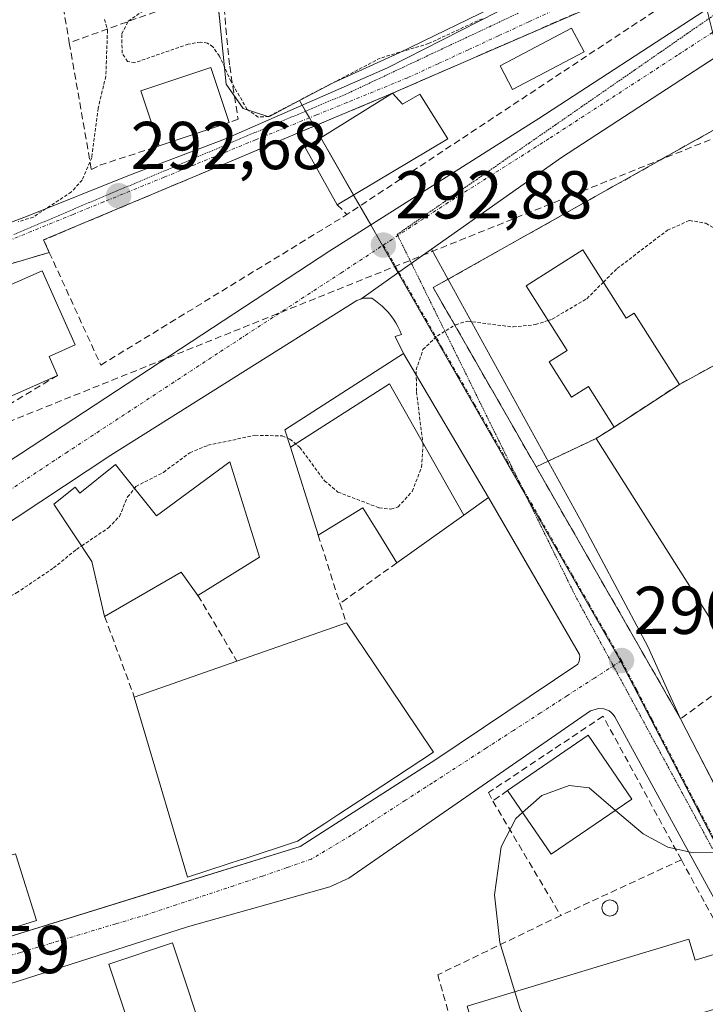
# Model space of a CAD drawing. Units: metres. Extents: x 601257 to 604731, y 4685209 to 4687579.
# Drawn here: x 604122 to 604224, y 4687061 to 4687207 of the extents above; entities that cross this region are included whole.
import ezdxf
from ezdxf.enums import TextEntityAlignment as Align

# ---------------------------------------------------------------- set-up
doc = ezdxf.new("R2010")
doc.units = ezdxf.units.M
doc.header["$MEASUREMENT"] = 0
for name, pattern in [('TRAZO_Y_PUNTO', [1, 0.5, -0.25, 0, -0.25]), ('TRAZOS', [0.75, 0.5, -0.25]), ('TRAZOS2', [0.375, 0.25, -0.125]), ('TRAZOSX2', [1.5, 1, -0.5])]:
    doc.linetypes.add(name, pattern=pattern)
for name, color, linetype, lineweight in [('Carretera de calzada única', 19, 'Continuous', 13), ('Carretera de calzada única Cxs', 19, 'Continuous', 13), ('Carretera de calzada única eje', 19, 'TRAZO_Y_PUNTO', 0), ('Carátula', 7, 'Continuous', 5), ('Corriente artificial lineal', 5, 'TRAZOSX2', 13), ('Cultivos herbáceos CxS', 92, 'Continuous', 0), ('Curva de nivel auxiliar', 36, 'TRAZOS', 0), ('Curva de nivel normal', 36, 'Continuous', 0), ('Edificación', 1, 'Continuous', 13), ('Edificación Cxs', 1, 'Continuous', 13), ('Edificación industrial', 135, 'Continuous', 13), ('Edificación industrial Cxs', 135, 'Continuous', 13), ('Elemento construido', 1, 'Continuous', 0), ('Muro lineal', 1, 'TRAZOSX2', 13), ('Núcleo urbano', 19, 'Continuous', 0), ('Núcleo urbano CxS', 19, 'Continuous', 0), ('Piscina', 142, 'Continuous', 0), ('Piscina CxS', 142, 'Continuous', 0), ('Punto de cota en terreno', 7, 'Continuous', 0), ('Recinto industrial', 135, 'TRAZOSX2', 0), ('Recinto industrial CxS', 135, 'Continuous', 0), ('Rótulo de punto de cota en terreno', 19, 'Continuous', 0), ('Vía pecuaria eje', 92, 'TRAZOS2', 0), ('Vía urbana Cxs', 5, 'Continuous', 0), ('Vía urbana eje', 5, 'TRAZO_Y_PUNTO', 0), ('Área de servicio', 254, 'TRAZOSX2', 0), ('Área de servicio Cxs', 254, 'Continuous', 0)]:
    doc.layers.add(name, color=color, linetype=linetype, lineweight=lineweight)
doc.styles.add('Arial', font='txt', dxfattribs={"height": 0.2})

# ---------------------------------------------------------------- blocks, each defined once
blk = doc.blocks.new('*U155')
at = {"layer": 'Cultivos herbáceos CxS', "color": 92, "linetype": 'Continuous', "lineweight": 0}
blk.add_polyline3d([(604209.37, 4687217.2, 292.2), (604178.47, 4687202.17, 292.25), (604168.73, 4687197.73, 292.35), (604163.75, 4687195.07, 292.38), (604159.21, 4687192.65, 292.36), (604155.4, 4687193.92, 292.44), (604152.86, 4687197.52, 292.51), (604151.88, 4687207.28, 292.27)], dxfattribs=at)
blk = doc.blocks.new('5PATER')
at = {"layer": 'Carátula', "linetype": 'Continuous', "lineweight": 5}
h = blk.add_hatch(color=250, dxfattribs=at)
edge = h.paths.add_edge_path()
edge.add_ellipse((0, 0.01), major_axis=(-1.33, -1.34), ratio=0.999422, start_angle=0, end_angle=360)
blk = doc.blocks.new('*U173')
at = {"layer": 'Carretera de calzada única Cxs', "color": 19, "linetype": 'Continuous', "lineweight": 13}
for points in [[(604425.78, 4687331.18, 293.61), (604365.15, 4687291.91, 293.38), (604241.93, 4687212.34, 293.02), (604202.52, 4687186.67, 293), (604183.25, 4687173.06, 292.79), (604178.44, 4687169.66, 292.76), (604172.82, 4687165.69, 292.76), (604172.24, 4687165.5, 292.76), (604135.83, 4687142.59, 292.66), (604087.49, 4687110.58, 292.55)], [(604107.1, 4687132.97, 292.51), (604122.42, 4687142.79, 292.69), (604168.24, 4687172.85, 292.79), (604199.14, 4687192.44, 292.9), (604223.56, 4687208.31, 293), (604237.17, 4687217.15, 293.08), (604242.89, 4687220.84, 293.09), (604245.59, 4687222.59, 293.11), (604296.22, 4687255.35, 293.28), (604306.93, 4687262.28, 293.31), (604362.48, 4687298.23, 293.56), (604432.71, 4687343.86, 293.5)]]:
    blk.add_polyline3d(points, dxfattribs=at)
blk = doc.blocks.new('*U176')
at = {"layer": 'Vía urbana Cxs', "color": 5, "linetype": 'Continuous', "lineweight": 0}
for points in [[(604103.71, 4687065.97, 290.56), (604142.77, 4687078.12, 290.91), (604163.82, 4687084.66, 291.02), (604183.91, 4687097.52, 290.83), (604204.94, 4687111.64, 290.76), (604205.1, 4687112.06, 290.77), (604205.17, 4687112.35, 290.77), (604205.2, 4687112.79, 290.79), (604205.18, 4687113.08, 290.8), (604198.01, 4687125.42, 291.3), (604191.69, 4687136.31, 291.73), (604179.14, 4687157.65, 292.6), (604177.88, 4687160.16, 292.68), (604178.83, 4687160.47, 292.65), (604178.57, 4687161.06, 292.67), (604178.29, 4687161.63, 292.68), (604177.97, 4687162.19, 292.69), (604177.63, 4687162.72, 292.7), (604177.25, 4687163.24, 292.71), (604176.84, 4687163.73, 292.72), (604176.41, 4687164.2, 292.72), (604175.95, 4687164.64, 292.73), (604175.47, 4687165.06, 292.73), (604174.96, 4687165.45, 292.74), (604174.43, 4687165.81, 292.75), (604173.18, 4687165.81, 292.76), (604172.82, 4687165.69, 292.76), (604178.44, 4687169.66, 292.76), (604183.25, 4687173.06, 292.79), (604205.51, 4687132.63, 291.17), (604215.3, 4687114.25, 290.75), (604220.13, 4687103.55, 290.4), (604231.32, 4687081.8, 289.94)], [(604116.8, 4687025.54, 289.63), (604152.2, 4687036.95, 289.99), (604152.2, 4687036.95, 289.99), (604232.86, 4687061.11, 289.65), (604233.14, 4687061.59, 289.65), (604233.21, 4687062.15, 289.65), (604210.4, 4687103.85, 290.48), (604210.16, 4687104.18, 290.49), (604209.88, 4687104.47, 290.5), (604209.55, 4687104.71, 290.51), (604209.18, 4687104.9, 290.52), (604208.79, 4687105.03, 290.54), (604207.98, 4687105.1, 290.56), (604206.82, 4687104.74, 290.59), (604176.82, 4687083.96, 290.88), (604171.04, 4687079.95, 291), (604168.21, 4687078.69, 291.03), (604147.18, 4687072.73, 290.96), (604106.07, 4687059.56, 290.54)]]:
    blk.add_polyline3d(points, dxfattribs=at)

msp = doc.modelspace()

# ---------------------------------------------------------------- linework, layer by layer
at = {"layer": 'Carretera de calzada única', "color": 19, "linetype": 'Continuous', "lineweight": 13}
for points in [[(604425.78, 4687331.18, 293.61), (604365.15, 4687291.91, 293.38), (604241.93, 4687212.34, 293.02), (604202.52, 4687186.67, 293), (604183.25, 4687173.06, 292.79)], [(604054.29, 4687099.33, 292.41), (604089.33, 4687121.4, 292.37), (604107.1, 4687132.97, 292.51), (604122.42, 4687142.79, 292.69), (604168.24, 4687172.85, 292.79), (604199.14, 4687192.44, 292.9), (604223.56, 4687208.31, 293)], [(604183.25, 4687173.06, 292.79), (604178.44, 4687169.66, 292.76), (604172.82, 4687165.69, 292.76)], [(604172.82, 4687165.69, 292.76), (604172.24, 4687165.5, 292.76), (604135.83, 4687142.59, 292.66), (604087.49, 4687110.58, 292.55)]]:
    msp.add_polyline3d(points, dxfattribs=at)
at = {"layer": 'Carretera de calzada única eje', "color": 19, "linetype": 'TRAZO_Y_PUNTO', "lineweight": 0}
for points in [[(604176.14, 4687173.68, 292.88), (604185.38, 4687179.76, 292.9), (604200.83, 4687189.55, 292.97), (604219.84, 4687201.91, 293.03), (604239.55, 4687214.74, 293.1), (604249.78, 4687221.36, 293.14)], [(604083.12, 4687113.06, 292.68), (604091.58, 4687118.39, 292.7), (604100.47, 4687124.18, 292.64), (604109.35, 4687129.96, 292.65), (604117.01, 4687134.87, 292.67), (604129.13, 4687142.89, 292.68), (604152.03, 4687157.91, 292.73), (604169.86, 4687169.55, 292.82), (604176.14, 4687173.68, 292.88)]]:
    msp.add_polyline3d(points, dxfattribs=at)
at = {"layer": 'Corriente artificial lineal', "color": 5, "linetype": 'TRAZOSX2', "lineweight": 13}
msp.add_polyline3d([(604120.62, 4687147.49, 292.61), (604368.02, 4687247.02, 292.26)], dxfattribs=at)
at = {"layer": 'Cultivos herbáceos CxS', "color": 92, "linetype": 'Continuous', "lineweight": 0}
for points in [[(604112.99, 4687219.4, 291.81), (604125.84, 4687222.44, 292.17), (604126.37, 4687222.62, 292.21), (604130.24, 4687223.91, 292.68), (604131.64, 4687224.38, 292.8), (604147.58, 4687229.7, 292.57), (604149.16, 4687230.23, 292.36), (604149.34, 4687228.8, 292.34), (604151.43, 4687211.49, 292.38), (604151.62, 4687209.86, 292.31), (604151.88, 4687207.28, 292.27), (604152.86, 4687197.52, 292.51), (604154.1, 4687195.75, 292.44), (604155.4, 4687193.92, 292.44), (604159.21, 4687192.65, 292.36), (604163.75, 4687195.07, 292.38)], [(604163.75, 4687195.07, 292.38), (604168.73, 4687197.73, 292.35), (604178.47, 4687202.17, 292.25), (604209.37, 4687217.2, 292.2)]]:
    msp.add_polyline3d(points, dxfattribs=at)
at = {"layer": 'Curva de nivel auxiliar', "color": 36, "linetype": 'TRAZOS', "lineweight": 0}
for points in [[(604190.75, 4687207.2, 292.5), (604182.84, 4687203.52, 292.5), (604175.69, 4687201.37, 292.5), (604159.18, 4687192.74, 292.5), (604157.62, 4687192.63, 292.5), (604155.98, 4687193.78, 292.5), (604153.6, 4687197.9, 292.5), (604151.91, 4687201.66, 292.5), (604150.93, 4687203.02, 292.5), (604150.13, 4687203.59, 292.5), (604149.08, 4687203.75, 292.5), (604147.27, 4687203.43, 292.5), (604139.36, 4687200.69, 292.5), (604138.28, 4687200.85, 292.5), (604137.49, 4687202.1, 292.5), (604137.42, 4687204.95, 292.5), (604138.39, 4687206.83, 292.5), (604140.54, 4687208.33, 292.5)], [(604134.9, 4687207.1, 292.5), (604135.32, 4687205.49, 292.5), (604135.07, 4687198.7, 292.5), (604133.94, 4687193.96, 292.5), (604132.99, 4687186.67, 292.5), (604131.58, 4687183.31, 292.5), (604129.98, 4687181.56, 292.5), (604124.33, 4687177.83, 292.5), (604122.11, 4687177.14, 292.5)], [(604208.71, 4687168.2, 292.5), (604210.72, 4687170.2, 292.5), (604218.2, 4687175.89, 292.5), (604221.44, 4687177.33, 292.5), (604223.87, 4687176.91, 292.5), (604226.03, 4687175.63, 292.5), (604226.85, 4687174.17, 292.5), (604228.16, 4687170.54, 292.5)], [(604200.54, 4687162.53, 292.5), (604201.14, 4687162.73, 292.5), (604206.25, 4687165.75, 292.5), (604208.71, 4687168.2, 292.5)], [(604181.02, 4687154.46, 292.5), (604181.01, 4687155.22, 292.5), (604182.01, 4687158.21, 292.5), (604184.14, 4687160.26, 292.5), (604186.86, 4687161.89, 292.5), (604188.58, 4687162.42, 292.5), (604195.35, 4687161.56, 292.5), (604198.64, 4687161.91, 292.5), (604200.54, 4687162.53, 292.5)], [(604161.95, 4687145.1, 292.5), (604162.3, 4687144.96, 292.5), (604163.79, 4687143.74, 292.5), (604167.44, 4687138.8, 292.5), (604169.41, 4687137.12, 292.5), (604175.52, 4687134.78, 292.5), (604177.27, 4687134.59, 292.5), (604178.32, 4687134.91, 292.5), (604180.42, 4687137.22, 292.5), (604181.79, 4687140.79, 292.5), (604182.02, 4687144.04, 292.5), (604181.04, 4687152.06, 292.5), (604181.02, 4687154.46, 292.5)], [(604139.31, 4687137.67, 292.5), (604139.52, 4687137.94, 292.5), (604143.61, 4687140.04, 292.5), (604147.51, 4687142.94, 292.5), (604150.18, 4687144.04, 292.5), (604157.14, 4687145.52, 292.5), (604161.15, 4687145.44, 292.5), (604161.95, 4687145.1, 292.5)], [(604131.5, 4687129.15, 292.5), (604135.47, 4687131.84, 292.5), (604137.08, 4687133.52, 292.5), (604138.29, 4687136.39, 292.5), (604139.31, 4687137.67, 292.5)], [(604111.51, 4687116.26, 292.5), (604112.22, 4687116.48, 292.5), (604116.14, 4687118.61, 292.5), (604118.31, 4687120.27, 292.5), (604121.85, 4687122.19, 292.5), (604127.33, 4687125.88, 292.5), (604130.72, 4687128.62, 292.5), (604131.5, 4687129.15, 292.5)]]:
    msp.add_polyline3d(points, dxfattribs=at)
at = {"layer": 'Curva de nivel normal', "color": 36, "linetype": 'Continuous', "lineweight": 0}
for points in [[(604210.5, 4687089.99, 290), (604214.58, 4687086.54, 290), (604218.23, 4687084.57, 290), (604222.05, 4687083.69, 290), (604227.74, 4687083.79, 290), (604235.28, 4687085.69, 290), (604242.52, 4687089.07, 290), (604249.44, 4687092.85, 290), (604253.31, 4687095.84, 290), (604255.53, 4687096.97, 290), (604257.22, 4687100.5, 290), (604256.98, 4687100.93, 290)], [(604196.76, 4687089.68, 290), (604199.59, 4687092.2, 290), (604203.66, 4687093.69, 290), (604206.58, 4687093.31, 290), (604210.5, 4687089.99, 290)], [(604195.61, 4687063.15, 290), (604193.4, 4687070.43, 290), (604192.57, 4687077.5, 290), (604193.56, 4687084.61, 290), (604195.75, 4687088.78, 290), (604196.76, 4687089.68, 290)], [(604200.09, 4687053.02, 290), (604199.97, 4687053.2, 290), (604196.36, 4687060.7, 290), (604195.61, 4687063.15, 290)]]:
    msp.add_polyline3d(points, dxfattribs=at)
at = {"layer": 'Edificación', "color": 1, "linetype": 'Continuous', "lineweight": 13}
for points in [[(604142.97, 4687188.37, 298.34), (604140.25, 4687196.51, 297.43), (604150.61, 4687199.96, 297.21), (604153.32, 4687191.82, 297.99)], [(604169.33, 4687179.65, 295.62), (604164.59, 4687188.13, 295.79), (604177.48, 4687196.16, 294.98)], [(604177.48, 4687196.16, 294.98), (604179, 4687194.57, 295.73), (604181.52, 4687196.05, 295.66), (604185.68, 4687189.43, 293.13), (604169.33, 4687179.65, 295.62)], [(604153.32, 4687191.82, 297.99), (604142.97, 4687188.37, 298.34)], [(604127.94, 4687154.39, 293.68), (604119.36, 4687150.59, 295.45), (604115.1, 4687160.21, 297.21), (604116.39, 4687160.78, 298.05), (604114.67, 4687165.02, 294.69), (604125.66, 4687169.89, 298.17), (604130.52, 4687158.9, 296.11), (604126.69, 4687157.21, 298.38), (604127.94, 4687154.39, 293.68)], [(604162.38, 4687143.77, 304.89), (604161.56, 4687146.35, 302.67), (604179.14, 4687157.65, 302.83)], [(604179.14, 4687157.65, 302.83), (604191.69, 4687136.31, 293.54)], [(604162.38, 4687143.77, 304.89), (604177.07, 4687153.13, 304.47), (604188.04, 4687133.7, 303.06)], [(604162.38, 4687143.77, 304.89), (604177.07, 4687153.13, 304.47), (604188.04, 4687133.7, 303.06)], [(604166.51, 4687130.74, 298.19), (604166.34, 4687131.27, 300.44), (604166.19, 4687131.74, 302.36), (604162.38, 4687143.77, 304.89)], [(604134.9, 4687118.69, 295.36), (604133.02, 4687126.86, 299.98), (604127.37, 4687135.33, 298.29), (604130.51, 4687137.84, 300.18), (604131.21, 4687136.96, 300.51), (604136.5, 4687141.18, 295.85), (604137.64, 4687139.76, 300.47), (604142.56, 4687133.61, 299.46), (604153.42, 4687141.6, 294.69)], [(604153.42, 4687141.6, 294.69), (604157.81, 4687127.48, 294.12), (604148.71, 4687121.83, 294.65)], [(604191.69, 4687136.31, 293.54), (604188.04, 4687133.7, 303.06)], [(604178.14, 4687126.64, 302.76), (604175.32, 4687131.23, 302.41), (604173.12, 4687134.8, 303.38), (604166.51, 4687130.74, 298.19)], [(604188.04, 4687133.7, 303.06), (604178.14, 4687126.64, 302.76)], [(604148.71, 4687121.83, 294.65), (604146.2, 4687125.28, 296.44), (604134.9, 4687118.69, 295.36)], [(604170.68, 4687117.75, 294.82), (604174.86, 4687111.53, 297.69), (604183.55, 4687098.6, 293.21), (604177.96, 4687094.93, 295.73), (604177.95, 4687094.93, 295.73), (604175.91, 4687093.59, 298.91), (604175.9, 4687093.58, 298.9), (604169.55, 4687089.42, 298.84), (604169.55, 4687089.41, 298.83), (604167.5, 4687088.07, 300.74), (604167.5, 4687088.07, 300.74), (604163.46, 4687085.42, 298.1), (604155.24, 4687082.74, 294.73), (604155.21, 4687082.73, 294.68), (604155.19, 4687082.72, 294.65), (604155.18, 4687082.71, 294.63), (604155.17, 4687082.71, 294.63), (604153.05, 4687082.02, 295.86), (604153.03, 4687082.01, 295.94)], [(604154.47, 4687112.08, 296.38), (604170.68, 4687117.75, 294.82)], [(604139.29, 4687106.77, 295.76), (604154.47, 4687112.08, 296.38)], [(604153.03, 4687082.01, 295.94), (604147.14, 4687080.09, 296.73), (604142.72, 4687095.1, 301.13), (604139.29, 4687106.77, 295.76)], [(604194.53, 4687092.95, 301.92), (604206.46, 4687101.11, 294.79), (604212.93, 4687091.65, 296.02)], [(604212.93, 4687091.65, 296.02), (604201, 4687083.49, 298.91), (604194.53, 4687092.95, 301.92)], [(604121.81, 4687083.24, 292.03), (604124.81, 4687073.69, 293.08)], [(604124.81, 4687073.69, 293.08), (604102.84, 4687066.78, 292.5), (604099.74, 4687076.64, 293.53)], [(604186.7, 4687056.86, 292.21), (604189.53, 4687057.72, 296.41), (604188.53, 4687061.02, 296.35), (604221.35, 4687070.91, 295.97)], [(604221.35, 4687070.91, 295.97), (604222.28, 4687067.82, 296.02), (604227.49, 4687069.38, 291.33)], [(604150.27, 4687054.35, 291.05), (604140.85, 4687051.22, 291.21), (604135.52, 4687067.22, 297.93), (604144.94, 4687070.36, 294.07), (604150.27, 4687054.35, 291.05)]]:
    msp.add_polyline3d(points, dxfattribs=at)
at = {"layer": 'Edificación Cxs', "color": 1, "linetype": 'Continuous', "lineweight": 13}
for points in [[(604153.32, 4687191.82, 297.99), (604142.97, 4687188.37, 298.34), (604140.25, 4687196.51, 297.43), (604150.61, 4687199.96, 297.21), (604153.32, 4687191.82, 297.99)], [(604177.48, 4687196.16, 294.98), (604179, 4687194.57, 295.73), (604181.52, 4687196.05, 295.66), (604185.68, 4687189.43, 293.13), (604169.33, 4687179.65, 295.62), (604164.59, 4687188.13, 295.79), (604177.48, 4687196.16, 294.98)], [(604127.94, 4687154.39, 293.68), (604119.36, 4687150.59, 295.45), (604115.1, 4687160.21, 297.21), (604116.39, 4687160.78, 298.05), (604114.67, 4687165.02, 294.69), (604125.66, 4687169.89, 298.17), (604130.52, 4687158.9, 296.11), (604126.69, 4687157.21, 298.38), (604127.94, 4687154.39, 293.68)], [(604188.04, 4687133.7, 303.06), (604177.07, 4687153.13, 304.47), (604162.38, 4687143.77, 304.89), (604161.56, 4687146.35, 302.67), (604179.14, 4687157.65, 302.83), (604191.69, 4687136.31, 293.54), (604188.04, 4687133.7, 303.06)], [(604188.04, 4687133.7, 303.06), (604178.14, 4687126.64, 302.76), (604175.32, 4687131.23, 302.41), (604173.12, 4687134.8, 303.38), (604166.51, 4687130.74, 298.19), (604166.34, 4687131.27, 300.44), (604166.19, 4687131.74, 302.36), (604162.38, 4687143.77, 304.89), (604177.07, 4687153.13, 304.47), (604188.04, 4687133.7, 303.06)], [(604153.42, 4687141.6, 294.69), (604157.81, 4687127.48, 294.12), (604148.71, 4687121.83, 294.65), (604146.2, 4687125.28, 296.44), (604134.9, 4687118.69, 295.36), (604133.02, 4687126.86, 299.98), (604127.37, 4687135.33, 298.29), (604130.51, 4687137.84, 300.18), (604131.21, 4687136.96, 300.51), (604136.5, 4687141.18, 295.85), (604137.64, 4687139.76, 300.47), (604142.56, 4687133.61, 299.46), (604153.42, 4687141.6, 294.69)], [(604153.03, 4687082.01, 295.94), (604147.14, 4687080.09, 296.73), (604142.72, 4687095.1, 301.13), (604139.29, 4687106.77, 295.76), (604154.47, 4687112.08, 296.38), (604170.68, 4687117.75, 294.82), (604174.86, 4687111.53, 297.69), (604183.55, 4687098.6, 293.21), (604177.96, 4687094.93, 295.73), (604177.95, 4687094.93, 295.73), (604175.91, 4687093.59, 298.91), (604175.9, 4687093.58, 298.9), (604169.55, 4687089.42, 298.84), (604169.55, 4687089.41, 298.83), (604167.5, 4687088.07, 300.74), (604167.5, 4687088.07, 300.74), (604163.46, 4687085.42, 298.1), (604155.24, 4687082.74, 294.73), (604155.21, 4687082.73, 294.68), (604155.19, 4687082.72, 294.65), (604155.18, 4687082.71, 294.63), (604155.17, 4687082.71, 294.63), (604153.05, 4687082.02, 295.86), (604153.03, 4687082.01, 295.94)], [(604212.93, 4687091.65, 296.02), (604201, 4687083.49, 298.91), (604194.53, 4687092.95, 301.92), (604206.46, 4687101.11, 294.78), (604212.93, 4687091.65, 296.02)], [(604124.81, 4687073.69, 293.08), (604102.84, 4687066.78, 292.5), (604099.74, 4687076.64, 293.53), (604121.71, 4687083.54, 291.94), (604121.81, 4687083.24, 292.03), (604124.81, 4687073.69, 293.08)], [(604221.35, 4687070.91, 295.97), (604222.28, 4687067.82, 296.02), (604227.49, 4687069.38, 291.33), (604231.56, 4687062.5, 290.48), (604188.87, 4687049.64, 291.22), (604186.7, 4687056.86, 292.21), (604189.53, 4687057.72, 296.41), (604188.53, 4687061.02, 296.35), (604221.35, 4687070.91, 295.97)], [(604150.27, 4687054.35, 291.05), (604140.85, 4687051.22, 291.21), (604135.52, 4687067.22, 297.93), (604144.94, 4687070.36, 294.07), (604150.27, 4687054.35, 291.05)]]:
    msp.add_polyline3d(points, close=True, dxfattribs=at)
at = {"layer": 'Edificación industrial', "color": 135, "linetype": 'Continuous', "lineweight": 13}
msp.add_polyline3d([(604229.55, 4687110.45, 292.29), (604207.64, 4687145.06, 297.27), (604210.29, 4687146.73, 297.66), (604206.49, 4687152.74, 295.98), (604203.99, 4687151.16, 292.13), (604200.67, 4687156.4, 292.78), (604202.16, 4687157.34, 296.12), (604203.35, 4687158.09, 297.54), (604197.29, 4687167.66, 296.72), (604205.69, 4687172.97, 298.38), (604212.09, 4687162.86, 296.63), (604213.27, 4687163.61, 294.66), (604219.95, 4687153.06, 295.53), (604228.95, 4687157.98, 300.33), (604250.6, 4687123.77, 295.19)], dxfattribs=at)
at = {"layer": 'Edificación industrial Cxs', "color": 135, "linetype": 'Continuous', "lineweight": 13}
msp.add_polyline3d([(604250.6, 4687123.77, 295.19), (604236.99, 4687115.16, 297.83), (604229.55, 4687110.45, 292.29), (604207.64, 4687145.06, 297.27), (604210.29, 4687146.73, 297.66), (604206.49, 4687152.74, 295.98), (604203.99, 4687151.16, 292.13), (604200.67, 4687156.4, 292.78), (604202.16, 4687157.34, 296.13), (604203.35, 4687158.09, 297.54), (604197.29, 4687167.66, 296.72), (604205.69, 4687172.97, 298.38), (604212.09, 4687162.86, 296.63), (604213.27, 4687163.61, 294.66), (604219.95, 4687153.06, 295.53), (604228.95, 4687157.98, 300.33), (604250.6, 4687123.77, 295.19)], close=True, dxfattribs=at)
at = {"layer": 'Elemento construido', "color": 1, "linetype": 'Continuous', "lineweight": 0}
for points in [[(604089.39, 4687107.4, 295.97), (604087.49, 4687110.58, 292.74), (604135.83, 4687142.59, 292.8), (604172.24, 4687165.5, 292.76), (604172.82, 4687165.69, 292.75), (604173.18, 4687165.81, 292.75), (604174.43, 4687165.81, 292.73), (604174.96, 4687165.45, 292.73), (604175.47, 4687165.06, 292.73), (604175.95, 4687164.64, 292.73), (604176.41, 4687164.2, 292.74), (604176.84, 4687163.73, 292.74), (604177.25, 4687163.24, 292.75), (604177.63, 4687162.72, 292.74), (604177.97, 4687162.19, 292.74), (604178.29, 4687161.63, 292.73), (604178.57, 4687161.06, 292.72), (604178.83, 4687160.47, 292.7), (604177.88, 4687160.16, 292.73), (604179.14, 4687157.65, 302.83)], [(604101.99, 4687067.09, 293.33), (604102.07, 4687066.85, 292.74), (604102.18, 4687066.63, 292.18), (604102.34, 4687066.43, 291.67), (604102.52, 4687066.25, 291.22), (604102.73, 4687066.12, 290.89), (604102.97, 4687066.02, 290.65), (604103.21, 4687065.96, 290.6), (604103.46, 4687065.94, 290.6), (604103.71, 4687065.97, 290.6), (604163.82, 4687084.66, 294.3), (604183.91, 4687097.52, 291.21), (604204.94, 4687111.64, 290.82), (604205.1, 4687112.06, 290.83), (604205.17, 4687112.35, 290.83), (604205.2, 4687112.79, 290.83), (604205.18, 4687113.08, 290.84), (604191.69, 4687136.31, 293.54)], [(604116.8, 4687025.54, 289.61), (604152.2, 4687036.95, 290.02), (604232.86, 4687061.11, 289.67), (604233.14, 4687061.59, 289.67), (604233.21, 4687062.15, 289.67), (604210.4, 4687103.85, 290.54), (604210.16, 4687104.18, 290.55), (604209.88, 4687104.47, 290.56), (604209.55, 4687104.71, 290.57), (604209.18, 4687104.9, 290.59), (604208.79, 4687105.03, 290.61), (604207.98, 4687105.1, 290.65), (604206.82, 4687104.74, 290.65), (604171.04, 4687079.95, 291.04), (604168.21, 4687078.69, 291.33), (604147.18, 4687072.73, 291.03), (604106.07, 4687059.56, 290.62)]]:
    msp.add_polyline3d(points, dxfattribs=at)
at = {"layer": 'Muro lineal', "color": 1, "linetype": 'TRAZOSX2', "lineweight": 13}
for points in [[(604122.34, 4687245.8, 295.86), (604129.67, 4687203.64, 292.64)], [(604216.94, 4687213.37, 294.89), (604177.48, 4687196.16, 294.98), (604125.86, 4687174.44, 294.31), (604126.7, 4687172.6, 293.86)], [(604152.28, 4687211.8, 294.25), (604129.67, 4687203.64, 292.64)], [(604152.28, 4687211.8, 294.25), (604153.4, 4687200.17, 293.06), (604154.65, 4687192.32, 296.05), (604153.32, 4687191.82, 297.99)], [(604218.72, 4687209.93, 294.67), (604170.74, 4687178.2, 293.79)], [(604129.67, 4687203.64, 292.64), (604132.93, 4687184.88, 294.04), (604134.19, 4687185.51, 294.13), (604142.97, 4687188.37, 298.34)], [(604169.33, 4687179.65, 295.62), (604170.74, 4687178.2, 293.79)], [(604126.7, 4687172.6, 293.86), (604134.33, 4687155.92, 294.09), (604170.74, 4687178.2, 293.79)], [(604126.7, 4687172.6, 293.86), (604099.8, 4687164.62, 295.02)], [(604127.94, 4687154.39, 293.68), (604116.95, 4687147.8, 294.16), (604110.05, 4687142.47, 292.6)], [(604166.51, 4687130.74, 298.19), (604169.72, 4687120.62, 294.74)], [(604178.14, 4687126.64, 302.76), (604169.72, 4687120.62, 294.74)], [(604148.71, 4687121.83, 294.65), (604154.47, 4687112.08, 296.38)], [(604169.72, 4687120.62, 294.74), (604170.68, 4687117.75, 294.82)], [(604134.9, 4687118.69, 295.36), (604139.29, 4687106.77, 295.76)], [(604229.55, 4687110.45, 292.29), (604220.13, 4687103.55, 292.16), (604231.32, 4687081.8, 290.15)], [(604220.25, 4687082.67, 291.32), (604208.67, 4687103.93, 290.69), (604191.72, 4687092.64, 291.62), (604192.35, 4687091.38, 292.95)], [(604194.53, 4687092.95, 301.92), (604192.35, 4687091.38, 292.95)], [(604192.35, 4687091.38, 292.95), (604202.4, 4687074.43, 291.62)], [(604220.25, 4687082.67, 291.32), (604202.4, 4687074.43, 291.62)], [(604220.25, 4687082.67, 291.32), (604227.49, 4687069.38, 291.33)], [(604202.4, 4687074.43, 291.62), (604184.19, 4687065.65, 293.01), (604186.7, 4687056.86, 292.21)]]:
    msp.add_polyline3d(points, dxfattribs=at)
at = {"layer": 'Núcleo urbano', "color": 19, "linetype": 'Continuous', "lineweight": 0}
for points in [[(604112.99, 4687219.4, 291.81), (604125.84, 4687222.44, 292.17), (604126.37, 4687222.62, 292.21), (604130.24, 4687223.91, 292.68), (604131.64, 4687224.38, 292.8), (604147.58, 4687229.7, 292.57), (604149.16, 4687230.23, 292.36), (604149.34, 4687228.8, 292.34), (604151.43, 4687211.49, 292.38), (604151.62, 4687209.86, 292.31), (604151.88, 4687207.28, 292.27), (604152.86, 4687197.52, 292.51), (604154.1, 4687195.75, 292.44), (604155.4, 4687193.92, 292.44), (604159.21, 4687192.65, 292.36), (604163.75, 4687195.07, 292.38)], [(604163.75, 4687195.07, 292.38), (604168.73, 4687197.73, 292.35), (604178.47, 4687202.17, 292.25), (604209.37, 4687217.2, 292.2)], [(604163.75, 4687195.07, 292.38), (604164.13, 4687194.4, 292.45), (604164.64, 4687193.51, 292.55), (604165.21, 4687192.52, 292.6), (604165.91, 4687191.29, 292.65), (604166.9, 4687189.57, 292.69), (604171.75, 4687181.1, 292.73), (604172.67, 4687179.48, 292.76), (604174.27, 4687176.68, 292.82), (604174.96, 4687175.47, 292.85), (604176.03, 4687173.61, 292.88), (604176.67, 4687172.49, 292.85), (604177.81, 4687170.5, 292.79), (604178.33, 4687169.59, 292.76), (604197.23, 4687136.61, 291.57), (604211.2, 4687112.25, 290.61), (604211.28, 4687112.1, 290.61), (604238.56, 4687059.54, 289.59), (604238.62, 4687059.41, 289.59), (604256.65, 4687024.68, 289.51), (604257.02, 4687023.93, 289.5)], [(604163.75, 4687195.07, 292.38), (604164.13, 4687194.4, 292.45), (604164.64, 4687193.51, 292.55), (604165.21, 4687192.52, 292.6), (604165.91, 4687191.29, 292.65), (604166.9, 4687189.57, 292.69), (604171.75, 4687181.1, 292.73), (604172.67, 4687179.48, 292.76), (604174.27, 4687176.68, 292.82), (604174.96, 4687175.47, 292.85), (604176.03, 4687173.61, 292.88), (604176.67, 4687172.49, 292.85), (604177.81, 4687170.5, 292.79), (604178.33, 4687169.59, 292.76), (604197.23, 4687136.61, 291.57), (604211.2, 4687112.25, 290.61), (604211.28, 4687112.1, 290.61), (604238.56, 4687059.54, 289.59), (604238.62, 4687059.41, 289.59), (604256.65, 4687024.68, 289.51), (604257.02, 4687023.93, 289.5)]]:
    msp.add_polyline3d(points, dxfattribs=at)
at = {"layer": 'Núcleo urbano CxS', "color": 19, "linetype": 'Continuous', "lineweight": 0}
for points in [[(604069.5, 4687209.1, 291.83), (604125.84, 4687222.44, 292.17), (604149.16, 4687230.23, 292.36), (604151.63, 4687209.86, 292.31), (604151.88, 4687207.28, 292.27), (604152.86, 4687197.52, 292.51), (604155.4, 4687193.92, 292.44), (604159.21, 4687192.65, 292.36), (604163.75, 4687195.07, 292.38), (604163.75, 4687195.07, 292.38), (604174.96, 4687175.47, 292.85), (604176.67, 4687172.49, 292.85), (604211.2, 4687112.25, 290.61), (604238.56, 4687059.54, 289.59), (604256.65, 4687024.68, 289.51), (604257.02, 4687023.93, 289.5), (604252.23, 4687022.36, 289.53), (604228.85, 4687015.37, 289.81), (604153.37, 4686991.38, 289.61), (604149.52, 4686990.14, 289.66), (604137.76, 4687029.56, 289.82), (604111.19, 4687021.65, 289.68)], [(604238.56, 4687059.54, 289.59), (604211.2, 4687112.25, 290.61), (604176.67, 4687172.49, 292.85), (604174.96, 4687175.47, 292.85), (604163.75, 4687195.07, 292.38), (604168.73, 4687197.73, 292.35), (604178.47, 4687202.17, 292.25), (604209.37, 4687217.2, 292.2)]]:
    msp.add_polyline3d(points, dxfattribs=at)
at = {"layer": 'Piscina', "color": 142, "linetype": 'Continuous', "lineweight": 0}
for points in [[(604205.85, 4687202.32, 292.61), (604195.27, 4687196.72, 292.03), (604193.42, 4687200.2, 292.25), (604204.01, 4687205.81, 292.47), (604205.85, 4687202.32, 292.61)], [(604209.88, 4687074.37, 289.76), (604209.68, 4687074.35, 289.76), (604209.47, 4687074.37, 289.76), (604209.27, 4687074.42, 289.76), (604209.08, 4687074.51, 289.76), (604208.91, 4687074.63, 289.76), (604208.77, 4687074.78, 289.75), (604208.65, 4687074.95, 289.74), (604208.56, 4687075.13, 289.74), (604208.51, 4687075.34, 289.73), (604208.49, 4687075.54, 289.72), (604208.51, 4687075.75, 289.71), (604208.56, 4687075.95, 289.7), (604208.65, 4687076.14, 289.69), (604208.77, 4687076.31, 289.68), (604208.91, 4687076.45, 289.68), (604209.08, 4687076.57, 289.67), (604209.27, 4687076.66, 289.67), (604209.47, 4687076.71, 289.67), (604209.68, 4687076.73, 289.67), (604209.88, 4687076.71, 289.67), (604210.09, 4687076.66, 289.67), (604210.27, 4687076.57, 289.68), (604210.44, 4687076.45, 289.68), (604210.59, 4687076.31, 289.69), (604210.71, 4687076.14, 289.7), (604210.8, 4687075.95, 289.7), (604210.85, 4687075.75, 289.71), (604210.87, 4687075.54, 289.72), (604210.85, 4687075.34, 289.72), (604210.8, 4687075.13, 289.73), (604210.71, 4687074.95, 289.74), (604210.59, 4687074.78, 289.74), (604210.44, 4687074.63, 289.75), (604210.27, 4687074.51, 289.76), (604210.09, 4687074.42, 289.76), (604209.88, 4687074.37, 289.76)]]:
    msp.add_polyline3d(points, dxfattribs=at)
at = {"layer": 'Piscina CxS', "color": 142, "linetype": 'Continuous', "lineweight": 0}
for points in [[(604205.85, 4687202.32, 292.61), (604195.27, 4687196.72, 292.03), (604193.42, 4687200.2, 292.25), (604204.01, 4687205.81, 292.47), (604205.85, 4687202.32, 292.61)], [(604209.88, 4687074.37, 289.76), (604209.68, 4687074.35, 289.76), (604209.47, 4687074.37, 289.76), (604209.27, 4687074.42, 289.76), (604209.08, 4687074.51, 289.76), (604208.91, 4687074.63, 289.76), (604208.77, 4687074.78, 289.75), (604208.65, 4687074.95, 289.74), (604208.56, 4687075.13, 289.74), (604208.51, 4687075.34, 289.73), (604208.49, 4687075.54, 289.72), (604208.51, 4687075.75, 289.71), (604208.56, 4687075.95, 289.7), (604208.65, 4687076.14, 289.69), (604208.77, 4687076.31, 289.68), (604208.91, 4687076.45, 289.68), (604209.08, 4687076.57, 289.67), (604209.27, 4687076.66, 289.67), (604209.47, 4687076.71, 289.67), (604209.68, 4687076.73, 289.67), (604209.88, 4687076.71, 289.67), (604210.09, 4687076.66, 289.67), (604210.27, 4687076.57, 289.68), (604210.44, 4687076.45, 289.68), (604210.59, 4687076.31, 289.69), (604210.71, 4687076.14, 289.7), (604210.8, 4687075.95, 289.7), (604210.85, 4687075.75, 289.71), (604210.87, 4687075.54, 289.72), (604210.85, 4687075.34, 289.72), (604210.8, 4687075.13, 289.73), (604210.71, 4687074.95, 289.74), (604210.59, 4687074.78, 289.74), (604210.44, 4687074.63, 289.75), (604210.27, 4687074.51, 289.76), (604210.09, 4687074.42, 289.76), (604209.88, 4687074.37, 289.76)]]:
    msp.add_polyline3d(points, close=True, dxfattribs=at)
at = {"layer": 'Recinto industrial', "color": 135, "linetype": 'TRAZOSX2', "lineweight": 0}
for points in [[(604217.34, 4687186.4, 292.69), (604228.08, 4687192.44, 292.6)], [(604185.71, 4687168.61, 292.72), (604217.34, 4687186.4, 292.69)], [(604198.74, 4687140.86, 291.65), (604183.53, 4687167.39, 292.69), (604185.71, 4687168.61, 292.72)], [(604220.13, 4687103.55, 290.4), (604198.74, 4687140.86, 291.65)], [(604231.32, 4687081.8, 289.94), (604220.13, 4687103.55, 290.4)]]:
    msp.add_polyline3d(points, dxfattribs=at)
at = {"layer": 'Recinto industrial CxS', "color": 135, "linetype": 'Continuous', "lineweight": 0}
msp.add_polyline3d([(604247.45, 4687050.12, 289.46), (604236.99, 4687070.65, 289.65), (604231.43, 4687081.58, 289.93), (604231.32, 4687081.8, 289.94), (604220.13, 4687103.55, 290.4), (604198.74, 4687140.86, 291.65), (604183.53, 4687167.39, 292.69), (604228.08, 4687192.44, 292.6), (604224.02, 4687208.61, 293)], dxfattribs=at)
at = {"layer": 'Vía pecuaria eje', "color": 92, "linetype": 'TRAZOS2', "lineweight": 0}
for points in [[(604121.47, 4687175.26, 292.43), (604125.94, 4687177.15, 292.41), (604130.4, 4687179.04, 292.54), (604134.87, 4687180.93, 292.45), (604139.34, 4687182.81, 292.64), (604143.81, 4687184.7, 292.63), (604148.27, 4687186.59, 292.53), (604152.74, 4687188.48, 292.61), (604157.21, 4687190.37, 292.51), (604161.68, 4687192.26, 292.3), (604166.14, 4687194.15, 292.63), (604170.61, 4687196.03, 292.56), (604174.86, 4687198.03, 292.64), (604179.11, 4687200.03, 292.51), (604183.36, 4687202.03, 292.34), (604187.61, 4687204.02, 292.46), (604191.86, 4687206.02, 292.36), (604196.11, 4687208.02, 292.64)], [(604225.04, 4687207.71, 293.04), (604221.13, 4687205.01, 293.02), (604217.23, 4687202.3, 293.02), (604213.33, 4687199.6, 292.98), (604209.42, 4687196.89, 292.98), (604205.52, 4687194.19, 292.96), (604201.62, 4687191.49, 292.96), (604197.71, 4687188.78, 292.96), (604193.81, 4687186.08, 292.93), (604189.91, 4687183.37, 292.93), (604186.01, 4687180.67, 292.9), (604182.1, 4687177.96, 292.88), (604178.2, 4687175.26, 292.86), (604178.28, 4687175.09, 292.86), (604180.31, 4687170.98, 292.77), (604180.4, 4687170.8, 292.77), (604182.59, 4687166.34, 292.68), (604184.79, 4687161.88, 292.54), (604186.99, 4687157.41, 292.36), (604189.19, 4687152.95, 292.16), (604191.38, 4687148.49, 292.06), (604193.58, 4687144.03, 291.89), (604195.78, 4687139.57, 291.7), (604196.31, 4687138.5, 291.65), (604197.98, 4687135.11, 291.5), (604200.17, 4687130.65, 291.34), (604202.37, 4687126.19, 291.16), (604204.57, 4687121.73, 291.01), (604206.82, 4687117.57, 290.88), (604209.07, 4687113.42, 290.7), (604210.18, 4687111.38, 290.62), (604211.32, 4687109.27, 290.54), (604213.58, 4687105.12, 290.45), (604215.83, 4687100.96, 290.37), (604218.08, 4687096.81, 290.29), (604220.34, 4687092.66, 290.22), (604222.59, 4687088.51, 290.08), (604224.84, 4687084.35, 289.99)]]:
    msp.add_polyline3d(points, dxfattribs=at)
at = {"layer": 'Vía urbana Cxs', "color": 5, "linetype": 'Continuous', "lineweight": 0}
for points in [[(604078.88, 4687165.58, 292.2), (604082.8, 4687163.3, 292.15), (604095.61, 4687166.79, 292.46), (604107.99, 4687172.19, 292.48), (604123.33, 4687177.9, 292.35), (604138.57, 4687184.04, 292.69), (604152.76, 4687189.44, 292.6), (604176.78, 4687199.92, 292.57), (604198.48, 4687211.03, 292.35), (604219.11, 4687220.34, 292.55), (604238.8, 4687228.7, 292.72), (604247.9, 4687232.62, 292.98), (604252.35, 4687234.31, 292.9), (604256.58, 4687236.64, 292.88), (604261.02, 4687238.23, 293), (604266.97, 4687241.03, 292.85)], [(604216.94, 4687213.37, 292.67), (604177.48, 4687196.16, 292.76), (604152.46, 4687185.63, 292.42), (604125.86, 4687174.44, 292.32), (604126.7, 4687172.6, 292.29), (604099.8, 4687164.62, 292.47)], [(604216.94, 4687213.37, 292.67), (604177.48, 4687196.16, 292.76)], [(604107.99, 4687172.19, 292.48), (604123.33, 4687177.9, 292.35), (604138.57, 4687184.04, 292.69), (604152.76, 4687189.44, 292.6), (604176.78, 4687199.92, 292.57), (604198.48, 4687211.03, 292.35)], [(604177.48, 4687196.16, 292.76), (604152.46, 4687185.63, 292.42), (604125.86, 4687174.44, 292.32), (604126.7, 4687172.6, 292.29)], [(604183.25, 4687173.06, 292.79), (604178.44, 4687169.66, 292.76), (604172.82, 4687165.69, 292.76)], [(604183.25, 4687173.06, 292.79), (604205.51, 4687132.63, 291.17), (604215.3, 4687114.25, 290.75), (604220.13, 4687103.55, 290.4)], [(604126.7, 4687172.6, 292.29), (604099.8, 4687164.62, 292.47)], [(604179.14, 4687157.65, 292.6), (604177.88, 4687160.16, 292.68), (604178.83, 4687160.47, 292.65), (604178.57, 4687161.06, 292.67), (604178.29, 4687161.63, 292.68), (604177.97, 4687162.19, 292.69), (604177.63, 4687162.72, 292.7), (604177.25, 4687163.24, 292.71), (604176.84, 4687163.73, 292.72), (604176.41, 4687164.2, 292.72), (604175.95, 4687164.64, 292.73), (604175.47, 4687165.06, 292.73), (604174.96, 4687165.45, 292.74), (604174.43, 4687165.81, 292.75), (604173.18, 4687165.81, 292.76), (604172.82, 4687165.69, 292.76)], [(604191.69, 4687136.31, 291.73), (604179.14, 4687157.65, 292.6)], [(604101.99, 4687067.09, 290.59), (604102.07, 4687066.85, 290.59), (604102.18, 4687066.63, 290.58), (604102.34, 4687066.43, 290.58), (604102.52, 4687066.25, 290.57), (604102.73, 4687066.12, 290.57), (604102.97, 4687066.02, 290.56), (604103.21, 4687065.96, 290.56), (604103.46, 4687065.94, 290.56), (604103.71, 4687065.97, 290.56), (604142.77, 4687078.12, 290.91), (604163.82, 4687084.66, 291.02), (604183.91, 4687097.52, 290.83), (604204.94, 4687111.64, 290.76), (604205.1, 4687112.06, 290.77), (604205.17, 4687112.35, 290.77), (604205.2, 4687112.79, 290.79), (604205.18, 4687113.08, 290.8), (604198.01, 4687125.42, 291.3), (604191.69, 4687136.31, 291.73)], [(604152.2, 4687036.95, 289.99), (604232.86, 4687061.11, 289.65), (604233.14, 4687061.59, 289.65), (604233.21, 4687062.15, 289.65), (604210.4, 4687103.85, 290.48), (604210.16, 4687104.18, 290.49), (604209.88, 4687104.47, 290.5), (604209.55, 4687104.71, 290.51), (604209.18, 4687104.9, 290.52), (604208.79, 4687105.03, 290.54), (604207.98, 4687105.1, 290.56), (604206.82, 4687104.74, 290.59), (604176.82, 4687083.96, 290.88), (604171.04, 4687079.95, 291), (604168.21, 4687078.69, 291.03), (604147.18, 4687072.73, 290.96), (604106.07, 4687059.56, 290.54)], [(604220.13, 4687103.55, 290.4), (604231.32, 4687081.8, 289.94)]]:
    msp.add_polyline3d(points, dxfattribs=at)
at = {"layer": 'Vía urbana eje', "color": 5, "linetype": 'TRAZO_Y_PUNTO', "lineweight": 0}
for points in [[(604249.78, 4687221.36, 293.14), (604245.65, 4687221.06, 293.13), (604242.89, 4687220.84, 293.09), (604241.22, 4687220.72, 293.07), (604232.36, 4687220.06, 292.93), (604227.92, 4687219.72, 292.79), (604224.01, 4687218.42, 292.79), (604220.09, 4687217.12, 292.69), (604215.61, 4687215.05, 292.59), (604211.13, 4687212.97, 292.67), (604197.69, 4687206.76, 292.58), (604193.21, 4687204.68, 292.54), (604188.73, 4687202.61, 292.59), (604184.24, 4687200.54, 292.47), (604179.76, 4687198.47, 292.68), (604170.76, 4687194.79, 292.7), (604166.25, 4687192.95, 292.69), (604161.75, 4687191.11, 292.32), (604157.24, 4687189.27, 292.55), (604148.24, 4687185.59, 292.5), (604143.73, 4687183.75, 292.63), (604134.73, 4687180.07, 292.45), (604130.22, 4687178.23, 292.58), (604121.22, 4687174.55, 292.47)], [(604176.14, 4687173.68, 292.88), (604177.58, 4687171.17, 292.81), (604177.96, 4687170.5, 292.79), (604182.41, 4687162.74, 292.63), (604184.82, 4687158.53, 292.44), (604187.24, 4687154.31, 292.24), (604189.65, 4687150.1, 292.11), (604192.07, 4687145.88, 291.97), (604194.49, 4687141.67, 291.79), (604196.9, 4687137.46, 291.6), (604199.32, 4687133.24, 291.42), (604201.73, 4687129.03, 291.25), (604204.15, 4687124.81, 291.08), (604206.56, 4687120.6, 290.95), (604208.98, 4687116.38, 290.79), (604211.39, 4687112.17, 290.61)], [(604211.39, 4687112.17, 290.61), (604207.39, 4687109.58, 290.63), (604203.39, 4687107, 290.64), (604199.4, 4687104.41, 290.64), (604195.4, 4687101.82, 290.69), (604191.4, 4687099.24, 290.71), (604183.4, 4687094.06, 290.81), (604179.4, 4687091.48, 290.86), (604171.4, 4687086.3, 290.96), (604168.45, 4687084.55, 290.99), (604165.5, 4687082.79, 291.01), (604161.87, 4687081.52, 291.01), (604158.25, 4687080.25, 291.03), (604154, 4687078.83, 291.03), (604145.5, 4687076.01, 290.94), (604141.25, 4687074.59, 290.93), (604136.54, 4687073.19, 290.86), (604127.14, 4687070.37, 290.77), (604122.43, 4687068.97, 290.73), (604117.73, 4687067.56, 290.66), (604113.02, 4687066.15, 290.61), (604108.32, 4687064.75, 290.56), (604103.62, 4687063.34, 290.52), (604098.91, 4687061.94, 290.61)], [(604211.39, 4687112.17, 290.61), (604213.67, 4687107.78, 290.5), (604215.95, 4687103.38, 290.39), (604220.51, 4687094.6, 290.24), (604222.8, 4687090.2, 290.13), (604229.64, 4687077.03, 289.84), (604231.92, 4687072.63, 289.76), (604236.48, 4687063.85, 289.64), (604238.76, 4687059.45, 289.59)]]:
    msp.add_polyline3d(points, dxfattribs=at)
at = {"layer": 'Área de servicio', "color": 254, "linetype": 'TRAZOSX2', "lineweight": 0}
for points in [[(604217.34, 4687186.4, 292.69), (604228.08, 4687192.44, 292.6)], [(604185.71, 4687168.61, 292.72), (604217.34, 4687186.4, 292.69)], [(604198.74, 4687140.86, 291.65), (604183.53, 4687167.39, 292.69), (604185.71, 4687168.61, 292.72)], [(604228.95, 4687157.98, 291.59), (604219.95, 4687153.06, 292.05)], [(604219.95, 4687153.06, 292.05), (604210.29, 4687146.73, 291.75)], [(604210.29, 4687146.73, 291.75), (604207.64, 4687145.06, 291.47)], [(604207.64, 4687145.06, 291.47), (604200.52, 4687141.7, 291.63)], [(604200.52, 4687141.7, 291.63), (604198.74, 4687140.86, 291.65)]]:
    msp.add_polyline3d(points, dxfattribs=at)
at = {"layer": 'Área de servicio Cxs', "color": 254, "linetype": 'Continuous', "lineweight": 0}
msp.add_polyline3d([(604198.74, 4687140.86, 291.65), (604183.53, 4687167.39, 292.69), (604228.08, 4687192.44, 292.6), (604237.26, 4687164.7, 291.15), (604228.95, 4687157.98, 291.59), (604219.95, 4687153.06, 292.05), (604210.29, 4687146.73, 291.75), (604207.64, 4687145.06, 291.47), (604198.74, 4687140.86, 291.65)], close=True, dxfattribs=at)

# ---------------------------------------------------------------- block references
at = {"layer": 'Carretera de calzada única Cxs', "color": 19, "linetype": 'Continuous', "lineweight": 13}
msp.add_blockref('*U173', (0, 0), dxfattribs=at)
at = {"layer": 'Cultivos herbáceos CxS', "color": 92, "linetype": 'Continuous', "lineweight": 0}
msp.add_blockref('*U155', (0, 0), dxfattribs=at)
at = {"layer": 'Punto de cota en terreno', "linetype": 'Continuous', "lineweight": 0}
for p in [(604136.97, 4687180.98, 292.68), (604176.15, 4687173.68, 292.88), (604211.4, 4687112.17, 290.64)]:
    msp.add_blockref('5PATER', p, dxfattribs=at)
at = {"layer": 'Vía urbana Cxs', "color": 5, "linetype": 'Continuous', "lineweight": 0}
msp.add_blockref('*U176', (0, 0), dxfattribs=at)

# ---------------------------------------------------------------- texts
at = {"layer": 'Rótulo de punto de cota en terreno', "color": 19, "linetype": 'Continuous', "lineweight": 0, "style": 'Arial'}
for s, p in [('292,68', (604138.73, 4687182.74)), ('292,88', (604177.91, 4687175.44)), ('290,64', (604213.16, 4687113.93)), ('290,59', (604100.68, 4687063.7))]:
    msp.add_text(s, height=7, dxfattribs=at).set_placement(p, align=Align.BOTTOM_LEFT)

doc.saveas('drawing.dxf')
